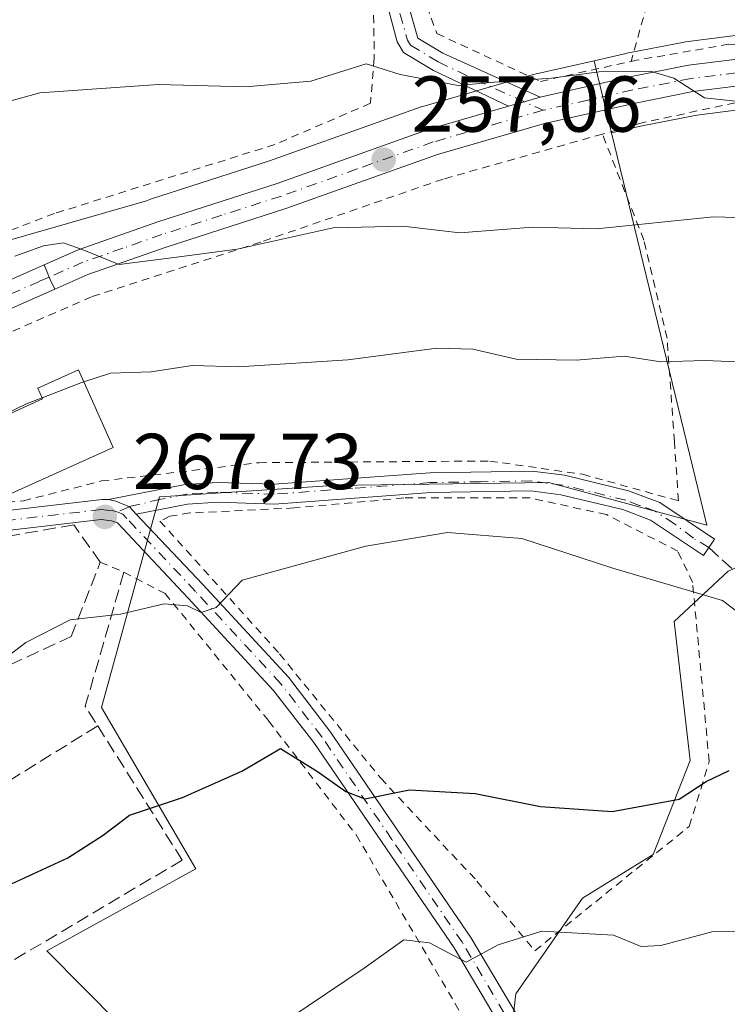
# Model space of a CAD drawing. Units: metres. Extents: x 606762 to 610189, y 4773222 to 4775590.
# Drawn here: x 608472 to 608562, y 4774010 to 4774134 of the extents above; entities that cross this region are included whole.
import ezdxf

# ---------------------------------------------------------------- set-up
doc = ezdxf.new("R2010")
doc.units = ezdxf.units.M
doc.header["$MEASUREMENT"] = 0
for name, pattern in [('DGN Style 2', [1.6480167562047852, 0.988810053722871, -0.6592067024819142]), ('DGN Style 3', [2.307223458686699, 1.648016756204785, -0.6592067024819142]), ('DGN Style 4', [2.6384748266838614, 1.318413404963828, -0.6592067024819142, 0.001648016756204785, -0.6592067024819142])]:
    doc.linetypes.add(name, pattern=pattern)
for name, color, linetype, lineweight in [('Alambrada', 7, 'DGN Style 2', 0), ('Arbolado forestal CxS', 92, 'Continuous', 0), ('Camino Cxs', 7, 'Continuous', 0), ('Camino eje', 30, 'DGN Style 4', 13), ('Carretera de calzada única Cxs', 7, 'Continuous', 13), ('Carretera de calzada única eje', 7, 'DGN Style 4', 0), ('Curva de nivel maestra', 30, 'Continuous', 30), ('Curva de nivel normal', 30, 'Continuous', 0), ('Edificación Cxs', 1, 'Continuous', 13), ('Muro lineal', 1, 'DGN Style 3', 13), ('Núcleo urbano CxS', 7, 'Continuous', 0), ('Pista pavimentada Cxs', 135, 'Continuous', 0), ('Pista pavimentada eje', 135, 'DGN Style 4', 0), ('Prado CxS', 92, 'Continuous', 0), ('Punto de cota en terreno', 7, 'Continuous', 0), ('Rótulo de punto de cota en terreno', 7, 'Continuous', 0), ('Senda', 7, 'DGN Style 3', 0), ('Seto lineal', 92, 'DGN Style 3', 0), ('Suelo desnudo CxS', 253, 'Continuous', 0)]:
    doc.layers.add(name, color=color, linetype=linetype, lineweight=lineweight)
doc.styles.add('Style-Arial', font='txt')

# ---------------------------------------------------------------- blocks, each defined once
blk = doc.blocks.new('5PATER')
at = {"layer": 'Suelo desnudo CxS', "linetype": 'Continuous', "lineweight": 0}
h = blk.add_hatch(color=51, dxfattribs=at)
edge = h.paths.add_edge_path()
edge.add_ellipse((0, 0), major_axis=(-0.1095731443231308, -0.1110710700762829), ratio=0.9994222409660322, start_angle=0, end_angle=360)

msp = doc.modelspace()

# ---------------------------------------------------------------- linework, layer by layer
at = {"layer": 'Alambrada', "color": 7, "linetype": 'DGN Style 2', "lineweight": 0}
for points in [[(608572.4901000002, 4774214.2301, 234.5935000000027), (608565.1101000002, 4774185.670100001, 238.8530000000028), (608553.0100999996, 4774140.960100001, 249.6350999999995), (608549.6801000005, 4774129.050100001, 256.1704000000027)], [(608503.2600999996, 4774200.120100001, 248.6318000000028), (608500.8901000004, 4774185.670100001, 248.8399000000063), (608503.5800999999, 4774177.940099999, 247.3859999999986), (608514.3501000004, 4774157.7601, 248.6670000000013), (608520.3901000004, 4774145.3301, 250.5405000000028), (608525.1001000004, 4774132.5601, 253.6389000000054), (608538.2100999998, 4774126.5001, 258.0007000000041), (608549.6801000005, 4774129.050100001, 256.1704000000027)], [(608495.8300999999, 4774180.710100001, 254.3044999999984), (608514.6501000002, 4774146.590100001, 251.4671999999992), (608517.0100999996, 4774138.1801, 252.4523000000045), (608517.1700999998, 4774129.450099999, 257.9933000000019), (608516.6700999998, 4774123.7301, 258.6600999999937), (608504.5701000001, 4774118.520099999, 257.1049999999959), (608476.6700999998, 4774109.770099999, 258.2936999999947), (608464.3901000004, 4774105.0801, 259.9021000000066), (608448.9401000004, 4774097.5101, 259.3533000000025), (608445.6300999997, 4774094.9101, 259.0161999999983)], [(608651.8201000001, 4774140.270099999, 250.949099999998), (608647.4600999998, 4774139.940099999, 251.067200000005), (608646.1201, 4774133.5601, 251.6150000000052), (608626.2801000001, 4774125.8201, 252.4875999999931), (608612.1700999998, 4774125.8201, 252.7029000000039), (608587.6201, 4774130.540100001, 253.7817000000068), (608562.0701000001, 4774131.210100001, 254.4872999999934), (608550.3101000005, 4774129.1801, 255.8399999999965), (608549.6801000005, 4774129.050100001, 256.1704000000027)], [(608652.7801000001, 4774125.880100001, 253.0795000000071), (608630.9401000004, 4774118.7501, 254.1016999999993), (608619.1700999998, 4774117.4901, 253.7694000000047), (608612.0301000001, 4774118.3301, 253.6236000000063), (608598.1700999998, 4774120.840100001, 254.6989000000031), (608582.2001, 4774123.800100001, 254.9437999999937), (608572.1201, 4774124.630100001, 255.1582999999955), (608562.8701, 4774123.800100001, 255.7358999999997), (608551.1001000004, 4774121.270099999, 264.5433000000049), (608546.0500999996, 4774119.8301, 270.5635000000038)], [(608546.0500999996, 4774119.8301, 270.5635000000038), (608525.8901000004, 4774114.130100001, 259.2529000000068), (608502.7801000001, 4774106.1501, 261.2630999999965), (608481.3601000002, 4774099.220100001, 266.2293999999966), (608469.8000999996, 4774094.170100001, 263.5449999999983), (608469.4200999998, 4774093.8301, 263.6891999999934), (608457.4101, 4774083.040100001, 266.578800000003), (608448.9901000002, 4774073.590100001, 263.5758999999962), (608453.4001000002, 4774071.0601, 264.3405000000057), (608464.1201, 4774072.540100001, 266.7290999999968), (608472.7301000003, 4774073.380100001, 269.4211000000068), (608482.6201, 4774075.890100001, 269.6597000000039), (608502.5701000001, 4774078.210100001, 271.8368999999948), (608531.7801000001, 4774078.420100001, 271.0877999999939), (608543.5301000001, 4774076.7401, 270.4804000000004), (608555.6901000004, 4774073.380100001, 268.9809999999998), (608555.1700999998, 4774080.890100001, 267.5178000000014), (608554.2301000003, 4774094.0001, 265.5093999999954), (608551.3000999996, 4774106.4001, 264.975099999996), (608546.0500999996, 4774119.8301, 270.5635000000038)], [(608537.5100999996, 4774016.390100001, 294.3184999999939), (608557.0500999996, 4774032.140100001, 283.4220999999961), (608559.5701000001, 4774040.340100001, 280.0025000000023), (608557.4801000003, 4774063.020099999, 270.6496999999945), (608555.5900999998, 4774067.0101, 269.4611000000005), (608546.5500999996, 4774071.640100001, 269.2850999999937), (608536.8901000004, 4774073.7401, 270.3227999999945), (608520.9200999998, 4774073.7401, 270.0537999999942), (608507.0500999996, 4774072.470100001, 269.3840000000055), (608493.8201000001, 4774071.840100001, 269.1206999999995), (608491.2901, 4774071.4301, 268.8294000000024), (608490.0301000001, 4774070.800100001, 268.7170999999944), (608505.1700999998, 4774053.9901, 272.726999999999), (608517.9801000003, 4774038.2301, 275.8613000000041), (608530.1700999998, 4774025.210100001, 279.6333000000013), (608537.5100999996, 4774016.390100001, 294.3184999999939)], [(608482.4700999996, 4774065.600099999, 270.4514000000054), (608485.4600999998, 4774064.340100001, 269.9413000000059), (608490.6700999998, 4774061.6501, 270.034799999994), (608503.7801000001, 4774045.5101, 273.8953000000038), (608514.8701, 4774031.050100001, 276.9753000000055), (608531.3400999998, 4774002.9901, 294.0840999999928), (608538.2200999996, 4773990.390100001, 289.627999999997)]]:
    msp.add_polyline3d(points, dxfattribs=at)
at = {"layer": 'Arbolado forestal CxS', "color": 92, "linetype": 'Continuous', "lineweight": 0}
for points in [[(608533.3727000002, 4773996.034700001, 284.5368000000017), (608535.0762999998, 4774010.944900001, 281.1989000000031), (608543.5250000004, 4774023.0273, 277.9315999999963), (608552.4721999997, 4774028.566299999, 276.1374000000069), (608557.1579999998, 4774040.4943, 274.0341999999946), (608555.1442, 4774058.073899999, 270.7758999999933), (608561.9617, 4774064.465500001, 268.2930000000051), (608565.3019000003, 4774065.896700001, 267.9756999999955), (608570.9095000001, 4774068.3007, 267.4578000000038), (608580.8901000004, 4774061.7159, 268.2969000000012), (608583.9965000004, 4774059.6655, 268.414300000004), (608593.3689000001, 4774057.535900001, 269.6098000000056), (608602.7418000001, 4774064.7775, 269.8317999999999), (608606.1500000004, 4774072.872500001, 268.4088999999949), (608616.4776999997, 4774077.565099999, 267.6021000000038), (608617.6436999999, 4774077.565099999, 267.7295000000013), (608624.3015999999, 4774077.564099999, 268.4104999999981), (608632.5368999997, 4774070.976299999, 271.4523000000045), (608640.7728000004, 4774065.2115, 272.6671000000061)], [(608640.7728000004, 4774065.2115, 272.6671000000061), (608632.5368999997, 4774070.976299999, 271.4523000000045), (608624.3015999999, 4774077.564099999, 268.4104999999981), (608617.6436999999, 4774077.565099999, 267.7295000000013), (608616.4776999997, 4774077.565099999, 267.6021000000038), (608606.1500000004, 4774072.872500001, 268.4088999999949), (608602.7418000001, 4774064.7775, 269.8317999999999), (608593.3689000001, 4774057.535900001, 269.6098000000056), (608583.9965000004, 4774059.6655, 268.414300000004), (608580.8901000004, 4774061.7159, 268.2969000000012), (608570.9095000001, 4774068.3007, 267.4578000000038), (608565.3019000003, 4774065.896700001, 267.9756999999955), (608561.9617, 4774064.465500001, 268.2930000000051), (608555.1442, 4774058.073899999, 270.7758999999933), (608557.1579999998, 4774040.4943, 274.0341999999946), (608552.4721999997, 4774028.566299999, 276.1374000000069), (608543.5250000004, 4774023.0273, 277.9315999999963), (608535.0762999998, 4774010.944900001, 281.1989000000031), (608533.3727000002, 4773996.034700001, 284.5368000000017), (608537.9879999999, 4773985.1129, 286.9456999999966), (608542.6810999997, 4773979.244899999, 288.7002000000066)]]:
    msp.add_polyline3d(points, dxfattribs=at)
at = {"layer": 'Camino Cxs', "color": 7, "linetype": 'Continuous', "lineweight": 0, "extrusion": (-0.2771389963002533, 0.9608143207051545, 0.005460573008477081), "elevation": 4418398.960024711, "flags": 128}
msp.add_lwpolyline([(-1907816.704413377, -23865.62041528186), (-1907814.614995255, -23866.16702343127), (-1907812.523167624, -23867.29834029811)], dxfattribs=at)
at = {"layer": 'Camino Cxs', "color": 7, "linetype": 'Continuous', "lineweight": 0}
for points in [[(608534.1501000002, 4774123.350099999, 260.0476000000053), (608524.6601, 4774127.870100001, 258.6493999999948), (608520.8601000002, 4774130.1801, 256.8793000000005), (608520.0601000005, 4774131.5001, 255.379700000005), (608518.3300999999, 4774138.0701, 252.2782000000007), (608516.4901000002, 4774145.7301, 251.1373000000021), (608515.7301000003, 4774147.590100001, 250.9348999999929), (608505.8000999996, 4774165.8201, 248.5507999999973), (608500.6201, 4774175.460100001, 249.4064000000071), (608498.8000999996, 4774179.170100001, 252.175900000002), (608497.4801000003, 4774183.140100001, 254.5004999999946), (608496.9301000005, 4774187.200099999, 253.5964999999997), (608496.7801000001, 4774190.440099999, 253.3775000000023), (608496.4600999998, 4774202.440099999, 253.1064999999944), (608496.4901000002, 4774208.701099999, 251.243100000007)], [(608498.9902999997, 4774209.083500001, 251.9450999999972), (608498.9600999998, 4774202.470100001, 253.1791999999987), (608499.2801000001, 4774190.530099999, 250.7694999999949), (608499.4200999998, 4774187.4301, 250.6214999999939), (608499.9301000005, 4774183.710100001, 250.6815999999963), (608501.1201, 4774180.120100001, 249.2489999999962), (608502.8400999998, 4774176.600099999, 247.750199999995), (608508.0000999998, 4774167.0101, 247.5138000000007), (608517.9901000002, 4774148.670100001, 250.0387999999948), (608518.8701, 4774146.5001, 250.4698999999964), (608520.7600999996, 4774138.6801, 251.8972000000067), (608522.6801000005, 4774132.0001, 254.406799999997), (608525.8601000002, 4774130.0701, 255.9881000000023), (608538.1700999998, 4774124.5001, 261.7255000000005)], [(608520.7600999996, 4774138.6801, 251.8972000000067), (608522.6801000005, 4774132.0001, 254.406799999997), (608525.8601000002, 4774130.0701, 255.9881000000023), (608538.1700999998, 4774124.5001, 261.7255000000005), (608536.1617000002, 4774123.923900001, 261.178899999999), (608534.1501000002, 4774123.350099999, 260.0476000000053), (608524.6601, 4774127.870100001, 258.6493999999948), (608520.8601000002, 4774130.1801, 256.8793000000005), (608520.0601000005, 4774131.5001, 255.379700000005), (608518.3300999999, 4774138.0701, 252.2782000000007)], [(608483.5204999996, 4774073.5647, 268.6683000000049), (608493.2200999996, 4774075.460100001, 270.9035000000004), (608497.3300999999, 4774075.720100001, 271.3497000000062), (608504.4801000003, 4774075.470100001, 271.0767000000051), (608524.2001, 4774076.940099999, 270.9324000000051), (608537.1401000004, 4774077.1501, 271.6178999999975), (608541.2500999998, 4774076.610099999, 270.9973999999929), (608549.3701, 4774074.6601, 268.9228000000003), (608553.3101000005, 4774073.170100001, 269.1399999999995), (608560.2500999998, 4774068.530099999, 268.9755000000005), (608558.8601000002, 4774066.450099999, 269.4992000000057), (608552.1601, 4774070.9301, 269.4557000000059), (608548.6300999997, 4774072.270099999, 269.2232999999979), (608540.8000999996, 4774074.1501, 270.103099999993), (608537.0000999998, 4774074.640100001, 270.6619999999967), (608524.3101000005, 4774074.440099999, 270.179999999993), (608504.5301000001, 4774072.970100001, 269.7001000000019), (608497.3601000002, 4774073.220100001, 269.9012999999977), (608493.5301000001, 4774072.970100001, 269.3323999999994), (608487.0301000001, 4774071.700099999, 268.3123000000051)], [(608487.0301000001, 4774071.700099999, 268.3123000000051), (608486.1498999996, 4774072.6315, 268.2611999999936), (608484.4501, 4774073.340100001, 268.5568000000058), (608483.5204999996, 4774073.5647, 268.6683000000049)]]:
    msp.add_polyline3d(points, dxfattribs=at)
msp.add_polyline3d([(608487.0301000001, 4774071.700099999, 268.3123000000051), (608486.1498999996, 4774072.6315, 268.2611999999936), (608484.4501, 4774073.340100001, 268.5568000000058), (608483.5204999996, 4774073.5647, 268.6683000000049), (608493.2200999996, 4774075.460100001, 270.9035000000004), (608497.3300999999, 4774075.720100001, 271.3497000000062), (608504.4801000003, 4774075.470100001, 271.0767000000051), (608524.2001, 4774076.940099999, 270.9324000000051), (608537.1401000004, 4774077.1501, 271.6178999999975), (608541.2500999998, 4774076.610099999, 270.9973999999929), (608549.3701, 4774074.6601, 268.9228000000003), (608553.3101000005, 4774073.170100001, 269.1399999999995), (608560.2500999998, 4774068.530099999, 268.9755000000005), (608558.8601000002, 4774066.450099999, 269.4992000000057), (608552.1601, 4774070.9301, 269.4557000000059), (608548.6300999997, 4774072.270099999, 269.2232999999979), (608540.8000999996, 4774074.1501, 270.103099999993), (608537.0000999998, 4774074.640100001, 270.6619999999967), (608524.3101000005, 4774074.440099999, 270.179999999993), (608504.5301000001, 4774072.970100001, 269.7001000000019), (608497.3601000002, 4774073.220100001, 269.9012999999977), (608493.5301000001, 4774072.970100001, 269.3323999999994)], close=True, dxfattribs=at)
at = {"layer": 'Camino eje', "color": 30, "linetype": 'DGN Style 4', "lineweight": 13}
for points in [[(608520.4101, 4774135.090100001, 253.1012000000046), (608521.3701, 4774131.7501, 254.8945999999996), (608521.7701000003, 4774131.090100001, 255.6533999999956), (608525.2600999996, 4774128.970100001, 257.2651000000042), (608530.0050999997, 4774126.710100001, 256.6171999999933), (608538.5334999999, 4774122.851100001, 265.0337)], [(608559.5327000003, 4774067.456499999, 269.1579000000056), (608557.5758999997, 4774068.654100001, 269.0877000000037), (608555.1829000004, 4774070.4551, 269.2630000000063), (608552.7351000002, 4774072.050100001, 269.3730999999971), (608550.7651000004, 4774072.795100001, 269.2287000000069), (608549.0000999998, 4774073.465100001, 269.0908000000054), (608541.0251000002, 4774075.380100001, 270.5503999999929), (608539.1250999998, 4774075.6251, 270.8699999999953), (608537.0701000001, 4774075.895099999, 271.1377000000066), (608530.6001000004, 4774075.790100001, 270.6515000000072), (608524.2550999997, 4774075.690099999, 270.5547999999981), (608514.3951000003, 4774074.9551, 270.8678999999975), (608504.5050999997, 4774074.220100001, 270.3886999999959), (608497.3450999996, 4774074.470100001, 270.625199999995), (608495.4301000005, 4774074.345100001, 270.3818000000028), (608493.3750999998, 4774074.215100001, 270.1150000000052), (608490.1250999998, 4774073.5801, 269.1202000000048), (608486.1498999996, 4774072.6315, 268.2611999999936), (608484.5450999998, 4774071.965100001, 268.3764999999985)]]:
    msp.add_polyline3d(points, dxfattribs=at)
at = {"layer": 'Carretera de calzada única Cxs', "color": 7, "linetype": 'Continuous', "lineweight": 13, "extrusion": (-0.2771389963002533, 0.9608143207051545, 0.005460573008477081), "elevation": 4418398.960024711, "flags": 128}
msp.add_lwpolyline([(-1907816.704413377, -23865.62041528186), (-1907814.614995255, -23866.16702343127), (-1907812.523167624, -23867.29834029811)], dxfattribs=at)
at = {"layer": 'Carretera de calzada única Cxs', "color": 7, "linetype": 'Continuous', "lineweight": 13, "extrusion": (-0.9453390685559047, -0.295718384372199, 0.1374215507340505), "elevation": -1986969.810288038, "flags": 128}
msp.add_lwpolyline([(-4374710.057034058, 275933.7295037933), (-4374711.422844526, 275932.2958017659), (-4374713.416879948, 275930.9090451256)], dxfattribs=at)
msp.add_lwpolyline([(-4374710.057034058, 275933.7295037933), (-4374711.422844526, 275932.2958017659), (-4374713.416879948, 275930.9090451256)], dxfattribs=at)
at = {"layer": 'Carretera de calzada única Cxs', "color": 7, "linetype": 'Continuous', "lineweight": 13}
for points in [[(608569.1001000004, 4774126.6601, 254.7155999999959), (608557.5100999996, 4774125.210100001, 255.6515000000072), (608550.2301000003, 4774123.7601, 262.8641000000061), (608538.7301000003, 4774121.1601, 267.3699000000051), (608525.1700999998, 4774117.2401, 257.8782000000065), (608505.9600999998, 4774110.390100001, 259.498900000006), (608490.8201000001, 4774105.5101, 260.7785000000004), (608480.9101, 4774102.040100001, 262.2641000000003), (608476.7154000001, 4774100.1823, 263.3781000000017), (608476.1196, 4774101.426999999, 261.9579999999987), (608475.3424000005, 4774103.273200001, 260.584400000007), (608479.6700999998, 4774105.1801, 260.340400000001), (608489.7500999998, 4774108.720100001, 259.1986999999936), (608504.8701, 4774113.590100001, 258.2252000000008), (608524.1201, 4774120.460100001, 257.7323999999935), (608534.1501000002, 4774123.350099999, 260.0476000000053), (608536.1617000002, 4774123.923900001, 261.178899999999), (608538.1700999998, 4774124.5001, 261.7255000000005), (608549.5301000001, 4774127.0801, 258.3285000000033), (608556.9600999998, 4774128.550100001, 254.9762000000046), (608568.9401000004, 4774130.050100001, 254.1796999999933)], [(608538.1700999998, 4774124.5001, 261.7255000000005), (608549.5301000001, 4774127.0801, 258.3285000000033), (608556.9600999998, 4774128.550100001, 254.9762000000046), (608568.9401000004, 4774130.050100001, 254.1796999999933), (608578.0500999996, 4774129.790100001, 254.0089000000008), (608582.0100999996, 4774129.390100001, 253.9422999999952), (608593.4401000004, 4774127.710100001, 254.0633999999991), (608608.3901000004, 4774124.590100001, 253.3040000000037), (608616.3000999996, 4774123.5101, 252.9521999999997), (608619.8701, 4774123.2601, 252.9260000000068), (608623.8701, 4774123.5101, 252.8359999999957), (608627.4401000004, 4774124.220100001, 252.6778999999952), (608642.8701, 4774129.390100001, 253.5535999999993)], [(608644.2100999998, 4774126.040100001, 255.1652999999933), (608628.2500999998, 4774120.9301, 253.325800000006), (608624.3000999996, 4774120.1501, 253.4464000000008), (608619.8701, 4774119.860099999, 253.4519), (608615.9600999998, 4774120.140100001, 253.4394999999931), (608607.8000999996, 4774121.2601, 253.7498000000051), (608592.8501000004, 4774124.380100001, 254.5415999999968), (608581.6001000004, 4774126.020099999, 254.5494000000035), (608569.1001000004, 4774126.6601, 254.7155999999959), (608557.5100999996, 4774125.210100001, 255.6515000000072), (608550.2301000003, 4774123.7601, 262.8641000000061), (608538.7301000003, 4774121.1601, 267.3699000000051), (608525.1700999998, 4774117.2401, 257.8782000000065), (608505.9600999998, 4774110.390100001, 259.498900000006), (608490.8201000001, 4774105.5101, 260.7785000000004), (608480.9101, 4774102.040100001, 262.2641000000003), (608476.7154000001, 4774100.1823, 263.3781000000017)], [(608475.3424000005, 4774103.273200001, 260.584400000007), (608479.6700999998, 4774105.1801, 260.340400000001), (608489.7500999998, 4774108.720100001, 259.1986999999936), (608504.8701, 4774113.590100001, 258.2252000000008), (608524.1201, 4774120.460100001, 257.7323999999935), (608534.1501000002, 4774123.350099999, 260.0476000000053)], [(608313.9301000005, 4774006.460300001, 248.525999999998), (608318.6401000004, 4774006.710100001, 249.3215000000055), (608329.9101, 4774007.380100001, 250.257500000007), (608341.1700999998, 4774007.880100001, 251.9744000000064), (608351.9401000004, 4774008.040100001, 253.7217999999993), (608355.7801000001, 4774008.390100001, 254.1126999999979), (608363.5301000001, 4774026.5701, 257.0362000000023), (608365.6601, 4774029.880100001, 257.4955000000046), (608368.2301000003, 4774032.9301, 257.084400000007), (608370.5500999996, 4774035.720100001, 257.5215999999928), (608373.4401000004, 4774038.470100001, 257.0951999999961), (608380.1601, 4774042.840100001, 257.4147999999986), (608388.7301000003, 4774047.880100001, 258.0938000000024), (608401.5100999996, 4774054.2601, 258.8549999999959), (608418.2100999998, 4774063.1801, 260.3181999999942), (608429.3901000004, 4774069.2501, 260.7636999999959), (608436.2100999998, 4774073.440099999, 261.0121999999974), (608439.3201000001, 4774075.940099999, 261.1750000000029), (608459.0701000001, 4774093.9301, 265.7755000000034), (608465.5500999996, 4774098.640100001, 263.2348999999958), (608468.6401000004, 4774100.3201, 261.129700000005), (608475.3424000005, 4774103.273200001, 260.584400000007)], [(608468.6401000004, 4774100.3201, 261.129700000005), (608475.3424000005, 4774103.273200001, 260.584400000007), (608476.1196, 4774101.426999999, 261.9579999999987), (608476.7154000001, 4774100.1823, 263.3781000000017), (608470.1401000004, 4774097.270099999, 262.2229999999981)], [(608476.7154000001, 4774100.1823, 263.3781000000017), (608470.1401000004, 4774097.270099999, 262.2229999999981), (608467.3501000004, 4774095.7601, 262.7596000000049), (608461.2100999998, 4774091.300100001, 265.3714999999939), (608445.4200999998, 4774076.920100001, 262.0725999999996)]]:
    msp.add_polyline3d(points, dxfattribs=at)
at = {"layer": 'Carretera de calzada única eje', "color": 7, "linetype": 'DGN Style 4', "lineweight": 0}
for points in [[(608635.8201000001, 4774125.130100001, 253.2020000000048), (608627.8300999999, 4774122.5701, 252.8757000000041), (608626.0500999996, 4774122.220100001, 252.9899000000005), (608624.0800999999, 4774121.8301, 253.1135999999969), (608621.8701, 4774121.6801, 253.1711000000068), (608619.8701, 4774121.5601, 253.2140999999974), (608617.9200999998, 4774121.690099999, 253.2216000000044), (608616.1401000004, 4774121.8201, 253.2685999999958), (608612.1700999998, 4774122.360099999, 253.4146000000037), (608608.1001000004, 4774122.9301, 253.5663999999961), (608600.6201, 4774124.4901, 253.9394000000029), (608593.1401000004, 4774126.040100001, 254.3032999999996), (608581.8201000001, 4774127.710100001, 254.2338000000018), (608579.8201000001, 4774127.9101, 254.2350000000006), (608573.5701000001, 4774128.220100001, 254.3025000000052), (608569.0301000001, 4774128.340100001, 254.3809000000037), (608563.0301000001, 4774127.590100001, 254.7357000000048), (608557.2301000003, 4774126.880100001, 255.2596000000049), (608549.8901000004, 4774125.420100001, 260.6652999999933), (608544.2100999998, 4774124.130100001, 265.2449999999953), (608538.5334999999, 4774122.851100001, 265.0337)], [(608538.5334999999, 4774122.851100001, 265.0337), (608531.4200999998, 4774120.8101, 260.7050000000018), (608524.6401000004, 4774118.840100001, 257.6828999999998), (608515.0100999996, 4774115.420100001, 258.2446000000054), (608505.4200999998, 4774111.9901, 258.6910999999964), (608497.8501000004, 4774109.5601, 259.3849999999948), (608490.2801000001, 4774107.110099999, 259.7841000000044), (608485.3201000001, 4774105.380100001, 260.5994000000064), (608480.2801000001, 4774103.600099999, 261.0791999999929), (608475.9979999998, 4774101.716, 261.6631999999955)], [(608475.9979999998, 4774101.716, 261.6631999999955), (608474.7801000001, 4774101.1801, 261.7486999999965), (608469.3901000004, 4774098.800100001, 261.6293000000005), (608468.0000999998, 4774098.040100001, 261.6882999999943), (608466.4401000004, 4774097.190099999, 262.9119000000064), (608463.2100999998, 4774094.840100001, 265.1785999999993), (608460.1401000004, 4774092.600099999, 264.6284000000014), (608452.2500999998, 4774085.420100001, 261.9700000000012), (608443.8800999997, 4774077.800100001, 261.6322999999975), (608442.3701, 4774076.4301, 261.4214999999967)]]:
    msp.add_polyline3d(points, dxfattribs=at)
at = {"layer": 'Curva de nivel maestra', "color": 30, "linetype": 'Continuous', "lineweight": 30, "elevation": 275, "flags": 128}
msp.add_lwpolyline([(608470.6699999999, 4774024.590100001), (608478.3499999996, 4774028.170100001), (608482.8200000003, 4774031.0101), (608486.1600000003, 4774033.5601), (608492.8600000005, 4774035.790100001), (608500.3899999997, 4774039.130100001), (608505.2999999998, 4774042.020099999), (608509.9800000006, 4774039.0701), (608513.5800000001, 4774036.5701), (608515.9500000002, 4774035.630100001), (608521.6200000001, 4774036.780099999), (608529.9299999997, 4774036.300100001), (608538.2300000006, 4774034.640100001), (608547.2800000003, 4774034.020099999), (608555.79, 4774035.590100001), (608559.2000000002, 4774037.8301), (608562.0899999999, 4774039.2301)], dxfattribs=at)
at = {"layer": 'Curva de nivel normal', "color": 30, "linetype": 'Continuous', "lineweight": 0, "flags": 128}
for points, elevation in [([(608465.1299999999, 4774122.380000001), (608474.7999999998, 4774125.060000001), (608489.8099999996, 4774126.119999999), (608500.8600000005, 4774125.82), (608509.1500000004, 4774126.52), (608516.1299999999, 4774128.74), (608520.4600000001, 4774127.369999999), (608527.7999999998, 4774125.980000001), (608532.3300000001, 4774126.430000001), (608539.6100000005, 4774126.92), (608545.6600000003, 4774127.74), (608552.0999999996, 4774127.810000001), (608555.0999999996, 4774126.9), (608558.9900000002, 4774124.41), (608572.79, 4774122.930000001)], 255), ([(608471.6399999997, 4774104.390000001), (608475.2699999996, 4774105.67), (608477.8300000001, 4774106.07), (608480.3799999999, 4774105.130000001), (608484.8700000001, 4774103.300000001), (608492.4500000002, 4774104.27), (608499.8200000003, 4774105.26), (608511.9699999997, 4774107.939999999), (608520.7999999998, 4774108.180000001), (608527.9800000006, 4774107.34), (608537.1799999997, 4774108.050000001), (608545.3099999996, 4774107.83), (608560.1200000001, 4774109.350000001), (608573.1799999997, 4774108.99), (608583.9500000002, 4774105.779999999), (608588.4600000001, 4774102.82), (608591.1699999999, 4774099.300000001), (608594, 4774095.100000001), (608598.04, 4774093.51), (608606.0599999996, 4774093.92), (608612.6600000003, 4774095.99), (608622.9299999997, 4774100.680000001), (608629.2800000003, 4774102.699999999), (608635.6200000001, 4774102.84)], 260), ([(608564.1600000003, 4774090.960000001), (608559.0499999998, 4774091.17), (608553.4600000001, 4774090.970000001), (608548.7999999998, 4774091.720000001), (608542.7100000001, 4774091.180000001), (608535.1200000001, 4774091.32), (608529.6299999999, 4774092.59), (608525.0800000001, 4774092.710000001), (608513.8300000001, 4774091.24), (608499.9500000002, 4774090.359999999), (608494.1200000001, 4774090.529999999), (608488.9000000004, 4774089.699999999), (608483.7599999999, 4774089.57), (608480.3864000002, 4774088.445499999)], 265), ([(608480.3864000002, 4774088.445499999), (608480.0099999999, 4774088.32), (608475.0993999997, 4774086.4452)], 265), ([(608475.0993999997, 4774086.4452), (608473.2000000002, 4774085.720000001), (608468.9199999999, 4774083.630000001), (608468.7520000003, 4774083.387599999)], 265), ([(608565.8399999999, 4774057.26), (608561.2699999996, 4774060.75), (608547.3700000001, 4774064.84), (608535.8300000001, 4774068.609999999), (608526.4299999997, 4774069.359999999), (608516.0899999999, 4774067.630000001), (608500.4199999999, 4774063.32), (608497.1299999999, 4774059.850000001), (608495.2300000006, 4774059.230000001), (608493.5199999996, 4774060.060000001), (608490.5599999996, 4774060.34), (608485.0199999996, 4774059.029999999), (608478.6399999997, 4774058.289999999), (608473.0599999996, 4774055.430000001), (608467.9500000002, 4774051.560000001)], 270), ([(608637.54, 4774045.01), (608626.7199999997, 4774045.49), (608613.4500000002, 4774043.800000001), (608600.4500000002, 4774039.369999999), (608586.1200000001, 4774031.82), (608576.4500000002, 4774024.67), (608572.7199999997, 4774021.359999999), (608568.7000000002, 4774019.41), (608564.4299999997, 4774018.850000001), (608560.0599999996, 4774018.82), (608553.4400000004, 4774017.039999999), (608550.9600000001, 4774016.939999999), (608547.4600000001, 4774018.350000001), (608538.3899999997, 4774018.880000001), (608532.8399999999, 4774017.15), (608528.8099999996, 4774014.92), (608524.1600000003, 4774017.369999999), (608520.8899999997, 4774017.77), (608515.8799999999, 4774014.189999999), (608506.4800000006, 4774007.84)], 280)]:
    msp.add_lwpolyline(points, dxfattribs=dict(at, elevation=elevation))
at = {"layer": 'Edificación Cxs', "color": 1, "linetype": 'Continuous', "lineweight": 13, "elevation": 271.1018999999943, "flags": 128}
msp.add_lwpolyline([(608484.1001000004, 4774080.130100001), (608469.9801000003, 4774073.7401), (608466.1700999998, 4774082.220100001), (608475.1700999998, 4774086.290100001), (608474.5601000005, 4774087.630100001), (608479.7100999998, 4774089.960100001)], close=True, dxfattribs=at)
at = {"layer": 'Edificación Cxs', "color": 1, "linetype": 'Continuous', "lineweight": 13}
msp.add_polyline3d([(608484.1001000004, 4774080.130100001, 270.4397999999928), (608469.9801000003, 4774073.7401, 269.0627999999998), (608466.1700999998, 4774082.220100001, 271.1018999999943), (608475.1700999998, 4774086.290100001, 269.7072999999946), (608474.5601000005, 4774087.630100001, 268.5932999999932), (608479.7100999998, 4774089.960100001, 268.6034999999974), (608484.1001000004, 4774080.130100001, 270.4397999999928)], dxfattribs=at)
at = {"layer": 'Muro lineal', "color": 1, "linetype": 'DGN Style 3', "lineweight": 13, "extrusion": (-0.6301276799667932, 0.3141203850522189, 0.7101179413550346), "elevation": 1116399.087670182, "flags": 128}
msp.add_lwpolyline([(-4544079.235377141, -1125585.150532534), (-4544061.866231926, -1125580.651771514), (-4544060.338217032, -1125577.108722031)], dxfattribs=at)
at = {"layer": 'Muro lineal', "color": 1, "linetype": 'DGN Style 3', "lineweight": 13, "extrusion": (0.06173417434558434, 0.03840124435926807, 0.9973536164016897), "elevation": 221168.2805936231, "flags": 128}
msp.add_lwpolyline([(3732367.046885587, -3030227.042148618), (3732367.046885586, -3030209.578007124)], dxfattribs=at)
at = {"layer": 'Muro lineal', "color": 1, "linetype": 'DGN Style 3', "lineweight": 13}
msp.add_polyline3d([(608482.1401000004, 4774044.880100001, 275.6034000000073), (608492.8501000004, 4774027.870100001, 276.7439000000013), (608467.6001000004, 4774012.9001, 277.4502000000066), (608464.8501000004, 4774011.2601, 278.9847000000009)], dxfattribs=at)
at = {"layer": 'Núcleo urbano CxS', "color": 7, "linetype": 'Continuous', "lineweight": 0, "extrusion": (0.9395423525906779, 0.2851333630595102, 0.1896289349196155), "elevation": 1933065.316163741, "flags": 128}
msp.add_lwpolyline([(4391663.119056776, -373081.2491771249), (4391661.262562439, -373080.4372452942), (4391653.747414736, -373078.2123768994)], dxfattribs=at)
msp.add_lwpolyline([(4391663.119056776, -373081.2491771249), (4391661.262562439, -373080.4372452942), (4391653.747414736, -373078.2123768994)], dxfattribs=at)
at = {"layer": 'Núcleo urbano CxS', "color": 7, "linetype": 'Continuous', "lineweight": 0}
for points in [[(608641.8327000003, 4774132.206499999, 251.7722000000067), (608626.6678999999, 4774127.125299999, 251.7930999999953), (608623.4820999998, 4774126.491699999, 251.7593000000052), (608619.8812999995, 4774126.2667, 251.6883999999991), (608616.6080999998, 4774126.4959, 251.6074999999983), (608608.9001000002, 4774127.5483, 252.165399999998), (608594.0528999995, 4774130.6469, 253.1178999999975), (608593.9611000001, 4774130.6645, 253.1247000000003), (608593.8762999997, 4774130.678300001, 253.1315999999933), (608582.4463000001, 4774132.358300001, 252.6111999999994), (608582.3114999998, 4774132.3749, 252.6119000000035), (608578.3515, 4774132.774900001, 252.5810999999958), (608578.1357000005, 4774132.788899999, 252.5813999999955), (608569.0257000001, 4774133.048900001, 252.6067000000039), (608568.9401000004, 4774133.050100001, 252.6117999999988), (608568.5673000002, 4774133.026900001, 252.6505999999936), (608556.5872999998, 4774131.526900001, 253.6453000000038), (608556.4084999999, 4774131.4989, 253.6101999999955), (608548.9479, 4774130.0231, 252.8798999999999), (608548.8657000001, 4774130.005700001, 252.8775000000023), (608545.0226999996, 4774129.132900001, 253.1181999999972)], [(608569.2106, 4774123.6505, 255.3093999999983), (608557.9899000004, 4774122.2467, 255.2703000000038), (608550.8539000005, 4774120.8255, 255.9138999999996), (608547.1931999996, 4774119.9979, 256.0999000000011), (608545.4145000001, 4774127.311699999, 253.915399999998), (608545.0226999996, 4774129.132900001, 253.1181999999972), (608548.8657000001, 4774130.005700001, 252.8775000000023), (608548.9479, 4774130.0231, 252.8798999999999), (608556.4084999999, 4774131.4989, 253.6101999999955), (608556.5872999998, 4774131.526900001, 253.6453000000038), (608568.5673000002, 4774133.026900001, 252.6505999999936)], [(608545.0226999996, 4774129.132900001, 253.1181999999972), (608537.5056999996, 4774127.4257, 253.9472999999998), (608537.3421, 4774127.3837, 253.9728999999934), (608533.3014000002, 4774126.223300001, 254.5945999999967), (608523.2906999999, 4774123.3431, 255.4760999999999), (608523.1117000004, 4774123.285499999, 255.5040000000008), (608503.9058999997, 4774116.431299999, 256.8859999999986), (608488.8302999996, 4774111.5757, 257.7020000000048), (608488.7560999999, 4774111.5507, 257.7088999999978), (608488.3000999996, 4774111.390500001, 257.7534000000014), (608457.9744999995, 4774102.661900001, 257.883600000001), (608457.1259000005, 4774102.2689, 257.8635999999969), (608442.1848999998, 4774095.342300001, 257.0510999999969), (608436.4052999998, 4774085.3279, 257.7853000000032), (608427.5459000003, 4774076.853499999, 257.9042999999947), (608414.0661000004, 4774064.524499999, 258.618100000007), (608382.2572999997, 4774053.3419, 255.1546999999992)], [(608457.9744999995, 4774102.661900001, 257.883600000001), (608488.3000999996, 4774111.390500001, 257.7534000000014), (608488.7560999999, 4774111.5507, 257.7088999999978), (608488.8302999996, 4774111.5757, 257.7020000000048), (608503.9058999997, 4774116.431299999, 256.8859999999986), (608523.1117000004, 4774123.285499999, 255.5040000000008), (608523.2906999999, 4774123.3431, 255.4760999999999), (608533.3014000002, 4774126.223300001, 254.5945999999967), (608537.3421, 4774127.3837, 253.9728999999934), (608537.5056999996, 4774127.4257, 253.9472999999998), (608545.0226999996, 4774129.132900001, 253.1181999999972), (608545.4145000001, 4774127.311699999, 253.915399999998), (608547.1931999996, 4774119.9979, 256.0999000000011), (608559.2789000003, 4774070.303500001, 267.6067000000039), (608539.2499000002, 4774075.698100001, 267.9084000000003), (608511.9011000004, 4774075.313300001, 267.6505999999936), (608490.7401999999, 4774073.933300001, 267.7026000000042), (608489.9758000001, 4774073.8837, 267.6897999999928), (608489.3113000002, 4774071.470899999, 267.9379000000045), (608482.6277000001, 4774047.190300001, 272.200800000006), (608494.5679000001, 4774026.775900001, 276.2550000000047), (608475.6931999996, 4774016.3761, 276.0246000000043), (608517.2958000004, 4773974.387499999, 284.567200000005)], [(608645.1249000002, 4774123.1829, 252.6518999999971), (608629.1649000002, 4774118.072899999, 253.4922999999981), (608628.8313999996, 4774117.9869, 253.4661000000051), (608624.8510999996, 4774117.201300001, 253.4352000000072), (608624.4961000001, 4774117.156500001, 253.4428000000044), (608620.0662000002, 4774116.8665, 253.5014999999985), (608619.8701, 4774116.860099999, 253.5046000000002), (608619.6558999997, 4774116.867699999, 253.5044999999955), (608615.7460000003, 4774117.147700001, 253.4539999999979), (608615.5521, 4774117.1679, 253.4495000000024), (608607.3920999998, 4774118.287900001, 253.9426999999996), (608607.2791999998, 4774118.3057, 253.9600999999966), (608607.1873000005, 4774118.3233, 253.973800000007), (608592.3267000001, 4774121.424699999, 254.5090000000055), (608581.3063000003, 4774123.031300001, 254.9190999999992), (608569.2106, 4774123.6505, 255.3093999999983), (608557.9899000004, 4774122.2467, 255.2703000000038), (608550.8539000005, 4774120.8255, 255.9138999999996), (608547.1931999996, 4774119.9979, 256.0999000000011)], [(608389.8510999996, 4774041.779300001, 257.9467000000004), (608390.3047000002, 4774041.4025, 258.0390000000043), (608435.2500999998, 4774004.051100001, 273.343399999998), (608450.5048000002, 4773991.733100001, 276.4002999999939), (608497.2662000004, 4773953.972899999, 284.7161000000052), (608517.2958000004, 4773974.387499999, 284.567200000005), (608475.6931999996, 4774016.3761, 276.0246000000043), (608494.5679000001, 4774026.775900001, 276.2550000000047), (608482.6277000001, 4774047.190300001, 272.200800000006), (608489.3113000002, 4774071.470899999, 267.9379000000045), (608489.9758000001, 4774073.8837, 267.6897999999928), (608490.7401999999, 4774073.933300001, 267.7026000000042), (608511.9011000004, 4774075.313300001, 267.6505999999936), (608539.2499000002, 4774075.698100001, 267.9084000000003), (608559.2789000003, 4774070.303500001, 267.6067000000039), (608547.1931999996, 4774119.9979, 256.0999000000011)]]:
    msp.add_polyline3d(points, dxfattribs=at)
at = {"layer": 'Pista pavimentada Cxs', "color": 135, "linetype": 'Continuous', "lineweight": 0}
for points in [[(608443.6901000004, 4774071.030099999, 262.2611999999936), (608447.8901000004, 4774069.770099999, 263.4997000000003), (608455.0301000001, 4774069.9801, 264.7532000000065), (608466.3800999997, 4774071.6601, 267.4317000000011), (608482.7001, 4774073.540100001, 268.6796000000031), (608483.5204999996, 4774073.5647, 268.6683000000049)], [(608466.3800999997, 4774071.6601, 267.4317000000011), (608482.7001, 4774073.540100001, 268.6796000000031), (608483.5204999996, 4774073.5647, 268.6683000000049), (608484.4501, 4774073.340100001, 268.5568000000058), (608486.1498999996, 4774072.6315, 268.2611999999936), (608487.0301000001, 4774071.700099999, 268.3123000000051), (608495.4401000004, 4774062.7601, 271.1334999999963), (608506.2901, 4774051.020099999, 272.8325999999943), (608511.5301000001, 4774044.220100001, 274.0445999999938), (608529.3701, 4774018.0801, 281.3738000000012), (608539.9700999996, 4774000.2401, 289.0773000000045)], [(608487.0301000001, 4774071.700099999, 268.3123000000051), (608486.1498999996, 4774072.6315, 268.2611999999936), (608484.4501, 4774073.340100001, 268.5568000000058), (608483.5204999996, 4774073.5647, 268.6683000000049)], [(608537.8101000005, 4773998.970100001, 290.1432999999961), (608527.2600999996, 4774016.7401, 280.2949999999983), (608509.5000999998, 4774042.7501, 274.2195000000065), (608504.3800999997, 4774049.4001, 273.0233000000007), (608493.6101000002, 4774061.050100001, 270.6903000000021), (608484.6401000004, 4774070.590100001, 268.7428999999975), (608483.8800999997, 4774070.860099999, 268.7480999999971), (608482.5601000005, 4774071.0101, 268.8254000000015), (608466.7100999998, 4774069.1501, 267.227899999998)], [(608537.8101000005, 4773998.970100001, 290.1432999999961), (608527.2600999996, 4774016.7401, 280.2949999999983), (608509.5000999998, 4774042.7501, 274.2195000000065), (608504.3800999997, 4774049.4001, 273.0233000000007), (608493.6101000002, 4774061.050100001, 270.6903000000021), (608484.6401000004, 4774070.590100001, 268.7428999999975), (608483.8800999997, 4774070.860099999, 268.7480999999971), (608482.5601000005, 4774071.0101, 268.8254000000015), (608466.7100999998, 4774069.1501, 267.227899999998)], [(608487.0301000001, 4774071.700099999, 268.3123000000051), (608495.4401000004, 4774062.7601, 271.1334999999963), (608506.2901, 4774051.020099999, 272.8325999999943), (608511.5301000001, 4774044.220100001, 274.0445999999938), (608529.3701, 4774018.0801, 281.3738000000012), (608539.9700999996, 4774000.2401, 289.0773000000045), (608546.0500999996, 4773989.780099999, 287.7880000000005), (608547.2801000001, 4773985.790100001, 289.0779000000039), (608547.5201000003, 4773981.960100001, 293.9116999999969), (608547.7701000003, 4773974.690099999, 304.068299999999), (608547.2600999996, 4773968.1601, 305.5434999999998), (608545.5601000005, 4773960.380100001, 302.3208000000013), (608542.9001000002, 4773953.3101, 303.4521999999997), (608542.4301000005, 4773951.220100001, 305.9664000000048), (608541.9600999998, 4773947.440099999, 310.5954000000056), (608542.2001, 4773938.6501, 315.6714000000065), (608541.3701, 4773934.6601, 316.7320000000037), (608538.3601000002, 4773923.1801, 311.2926000000007), (608537.4001000002, 4773916.520099999, 314.8959000000032), (608537.7401000002, 4773912.9801, 317.4514000000054), (608538.5000999998, 4773911.0601, 315.9713000000047), (608540.2901, 4773907.970100001, 313.3215000000055)]]:
    msp.add_polyline3d(points, dxfattribs=at)
at = {"layer": 'Pista pavimentada eje', "color": 135, "linetype": 'DGN Style 4', "lineweight": 0}
for points in [[(608484.5450999998, 4774071.965100001, 268.3764999999985), (608484.0119000003, 4774072.1545, 268.340200000006), (608483.2901, 4774072.200099999, 268.3457000000053), (608482.5950999996, 4774072.2775, 268.334600000002), (608474.4700999996, 4774071.335100001, 268.6097000000009), (608466.5450999998, 4774070.405099999, 267.3383999999933), (608460.8701, 4774069.565099999, 266.0197999999946), (608455.1451000003, 4774068.720100001, 264.7921000000061), (608447.7251000004, 4774068.5001, 263.4336000000039), (608445.6250999998, 4774069.130100001, 262.9844000000012), (608443.0000999998, 4774069.920100001, 262.2271999999939), (608441.0900999998, 4774070.345100001, 261.8070000000007)], [(608533.6151000002, 4774008.4901, 290.8668999999936), (608528.3151000004, 4774017.4101, 280.7446999999956), (608519.3951000003, 4774030.4801, 277.5663999999961), (608510.5151000004, 4774043.485099999, 274.1275000000023), (608505.3350999998, 4774050.210100001, 272.914300000004), (608494.5251000002, 4774061.905099999, 270.9036000000052), (608485.8350999998, 4774071.145099999, 268.4902000000002), (608485.3201000001, 4774071.690099999, 268.4088000000047), (608484.5450999998, 4774071.965100001, 268.3764999999985)]]:
    msp.add_polyline3d(points, dxfattribs=at)
at = {"layer": 'Prado CxS', "color": 92, "linetype": 'Continuous', "lineweight": 0}
for points in [[(608568.5673000002, 4774133.026900001, 252.6505999999936), (608556.5872999998, 4774131.526900001, 253.6453000000038), (608556.4084999999, 4774131.4989, 253.6101999999955), (608548.9479, 4774130.0231, 252.8798999999999), (608548.8657000001, 4774130.005700001, 252.8775000000023), (608545.0226999996, 4774129.132900001, 253.1181999999972), (608537.5056999996, 4774127.4257, 253.9472999999998), (608537.3421, 4774127.3837, 253.9728999999934), (608533.3014000002, 4774126.223300001, 254.5945999999967), (608523.2906999999, 4774123.3431, 255.4760999999999), (608523.1117000004, 4774123.285499999, 255.5040000000008), (608503.9058999997, 4774116.431299999, 256.8859999999986), (608488.8302999996, 4774111.5757, 257.7020000000048), (608488.7560999999, 4774111.5507, 257.7088999999978), (608488.3000999996, 4774111.390500001, 257.7534000000014), (608457.9744999995, 4774102.661900001, 257.883600000001)], [(608641.8327000003, 4774132.206499999, 251.7722000000067), (608626.6678999999, 4774127.125299999, 251.7930999999953), (608623.4820999998, 4774126.491699999, 251.7593000000052), (608619.8812999995, 4774126.2667, 251.6883999999991), (608616.6080999998, 4774126.4959, 251.6074999999983), (608608.9001000002, 4774127.5483, 252.165399999998), (608594.0528999995, 4774130.6469, 253.1178999999975), (608593.9611000001, 4774130.6645, 253.1247000000003), (608593.8762999997, 4774130.678300001, 253.1315999999933), (608582.4463000001, 4774132.358300001, 252.6111999999994), (608582.3114999998, 4774132.3749, 252.6119000000035), (608578.3515, 4774132.774900001, 252.5810999999958), (608578.1357000005, 4774132.788899999, 252.5813999999955), (608569.0257000001, 4774133.048900001, 252.6067000000039), (608568.9401000004, 4774133.050100001, 252.6117999999988), (608568.5673000002, 4774133.026900001, 252.6505999999936), (608556.5872999998, 4774131.526900001, 253.6453000000038), (608556.4084999999, 4774131.4989, 253.6101999999955), (608548.9479, 4774130.0231, 252.8798999999999), (608548.8657000001, 4774130.005700001, 252.8775000000023), (608545.0226999996, 4774129.132900001, 253.1181999999972)], [(608545.0226999996, 4774129.132900001, 253.1181999999972), (608537.5056999996, 4774127.4257, 253.9472999999998), (608537.3421, 4774127.3837, 253.9728999999934), (608533.3014000002, 4774126.223300001, 254.5945999999967), (608523.2906999999, 4774123.3431, 255.4760999999999), (608523.1117000004, 4774123.285499999, 255.5040000000008), (608503.9058999997, 4774116.431299999, 256.8859999999986), (608488.8302999996, 4774111.5757, 257.7020000000048), (608488.7560999999, 4774111.5507, 257.7088999999978), (608488.3000999996, 4774111.390500001, 257.7534000000014), (608457.9744999995, 4774102.661900001, 257.883600000001), (608457.1259000005, 4774102.2689, 257.8635999999969), (608442.1848999998, 4774095.342300001, 257.0510999999969), (608436.4052999998, 4774085.3279, 257.7853000000032), (608427.5459000003, 4774076.853499999, 257.9042999999947), (608414.0661000004, 4774064.524499999, 258.618100000007), (608382.2572999997, 4774053.3419, 255.1546999999992)], [(608517.2958000004, 4773974.387499999, 284.567200000005), (608475.6931999996, 4774016.3761, 276.0246000000043), (608494.5679000001, 4774026.775900001, 276.2550000000047), (608482.6277000001, 4774047.190300001, 272.200800000006), (608489.3113000002, 4774071.470899999, 267.9379000000045), (608489.9758000001, 4774073.8837, 267.6897999999928), (608490.7401999999, 4774073.933300001, 267.7026000000042), (608511.9011000004, 4774075.313300001, 267.6505999999936), (608539.2499000002, 4774075.698100001, 267.9084000000003), (608559.2789000003, 4774070.303500001, 267.6067000000039), (608547.1931999996, 4774119.9979, 256.0999000000011), (608550.8539000005, 4774120.8255, 255.9138999999996), (608557.9899000004, 4774122.2467, 255.2703000000038), (608569.2106, 4774123.6505, 255.3093999999983)], [(608645.1249000002, 4774123.1829, 252.6518999999971), (608629.1649000002, 4774118.072899999, 253.4922999999981), (608628.8313999996, 4774117.9869, 253.4661000000051), (608624.8510999996, 4774117.201300001, 253.4352000000072), (608624.4961000001, 4774117.156500001, 253.4428000000044), (608620.0662000002, 4774116.8665, 253.5014999999985), (608619.8701, 4774116.860099999, 253.5046000000002), (608619.6558999997, 4774116.867699999, 253.5044999999955), (608615.7460000003, 4774117.147700001, 253.4539999999979), (608615.5521, 4774117.1679, 253.4495000000024), (608607.3920999998, 4774118.287900001, 253.9426999999996), (608607.2791999998, 4774118.3057, 253.9600999999966), (608607.1873000005, 4774118.3233, 253.973800000007), (608592.3267000001, 4774121.424699999, 254.5090000000055), (608581.3063000003, 4774123.031300001, 254.9190999999992), (608569.2106, 4774123.6505, 255.3093999999983), (608557.9899000004, 4774122.2467, 255.2703000000038), (608550.8539000005, 4774120.8255, 255.9138999999996), (608547.1931999996, 4774119.9979, 256.0999000000011)], [(608389.8510999996, 4774041.779300001, 257.9467000000004), (608390.3047000002, 4774041.4025, 258.0390000000043), (608435.2500999998, 4774004.051100001, 273.343399999998), (608450.5048000002, 4773991.733100001, 276.4002999999939), (608497.2662000004, 4773953.972899999, 284.7161000000052), (608517.2958000004, 4773974.387499999, 284.567200000005), (608475.6931999996, 4774016.3761, 276.0246000000043), (608494.5679000001, 4774026.775900001, 276.2550000000047), (608482.6277000001, 4774047.190300001, 272.200800000006), (608489.3113000002, 4774071.470899999, 267.9379000000045), (608489.9758000001, 4774073.8837, 267.6897999999928), (608490.7401999999, 4774073.933300001, 267.7026000000042), (608511.9011000004, 4774075.313300001, 267.6505999999936), (608539.2499000002, 4774075.698100001, 267.9084000000003), (608559.2789000003, 4774070.303500001, 267.6067000000039), (608547.1931999996, 4774119.9979, 256.0999000000011)], [(608640.7728000004, 4774065.2115, 272.6671000000061), (608632.5368999997, 4774070.976299999, 271.4523000000045), (608624.3015999999, 4774077.564099999, 268.4104999999981), (608617.6436999999, 4774077.565099999, 267.7295000000013), (608616.4776999997, 4774077.565099999, 267.6021000000038), (608606.1500000004, 4774072.872500001, 268.4088999999949), (608602.7418000001, 4774064.7775, 269.8317999999999), (608593.3689000001, 4774057.535900001, 269.6098000000056), (608583.9965000004, 4774059.6655, 268.414300000004), (608580.8901000004, 4774061.7159, 268.2969000000012), (608570.9095000001, 4774068.3007, 267.4578000000038), (608565.3019000003, 4774065.896700001, 267.9756999999955), (608561.9617, 4774064.465500001, 268.2930000000051), (608555.1442, 4774058.073899999, 270.7758999999933), (608557.1579999998, 4774040.4943, 274.0341999999946), (608552.4721999997, 4774028.566299999, 276.1374000000069), (608543.5250000004, 4774023.0273, 277.9315999999963), (608535.0762999998, 4774010.944900001, 281.1989000000031), (608533.3727000002, 4773996.034700001, 284.5368000000017)], [(608640.7728000004, 4774065.2115, 272.6671000000061), (608632.5368999997, 4774070.976299999, 271.4523000000045), (608624.3015999999, 4774077.564099999, 268.4104999999981), (608617.6436999999, 4774077.565099999, 267.7295000000013), (608616.4776999997, 4774077.565099999, 267.6021000000038), (608606.1500000004, 4774072.872500001, 268.4088999999949), (608602.7418000001, 4774064.7775, 269.8317999999999), (608593.3689000001, 4774057.535900001, 269.6098000000056), (608583.9965000004, 4774059.6655, 268.414300000004), (608580.8901000004, 4774061.7159, 268.2969000000012), (608570.9095000001, 4774068.3007, 267.4578000000038), (608565.3019000003, 4774065.896700001, 267.9756999999955), (608561.9617, 4774064.465500001, 268.2930000000051), (608555.1442, 4774058.073899999, 270.7758999999933), (608557.1579999998, 4774040.4943, 274.0341999999946), (608552.4721999997, 4774028.566299999, 276.1374000000069), (608543.5250000004, 4774023.0273, 277.9315999999963), (608535.0762999998, 4774010.944900001, 281.1989000000031), (608533.3727000002, 4773996.034700001, 284.5368000000017), (608537.9879999999, 4773985.1129, 286.9456999999966), (608542.6810999997, 4773979.244899999, 288.7002000000066)]]:
    msp.add_polyline3d(points, dxfattribs=at)
at = {"layer": 'Senda', "color": 7, "linetype": 'DGN Style 3', "lineweight": 0}
msp.add_polyline3d([(608559.5327000003, 4774067.456499999, 269.1579000000056), (608575.4649, 4774052.896700001, 276.0939000000071), (608584.5664999997, 4774046.758500001, 275.5170999999973), (608589.8583000004, 4774048.6635, 276.6398999999947), (608603.6164999995, 4774056.283500001, 286.8016999999964), (608617.5867, 4774060.940099999, 282.9772999999986), (608638.9650999998, 4774057.553500001, 295.8396999999969), (608652.7232999997, 4774050.568499999, 293.0755000000063), (608669.6567000002, 4774049.2985, 301.9483999999939), (608694.6335000005, 4774043.583500001, 296.2353000000003), (608703.6183000002, 4774040.542500001, 286.0831000000035)], dxfattribs=at)
at = {"layer": 'Seto lineal', "color": 92, "linetype": 'DGN Style 3', "lineweight": 0}
msp.add_polyline3d([(608443.8201000001, 4774040.0601, 278.0525999999954), (608478.7801000001, 4774056.1801, 271.5310999999929), (608482.4700999996, 4774065.600099999, 270.4514000000054), (608479.1201, 4774070.3301, 268.7844999999944), (608459.6401000004, 4774066.970100001, 266.1125000000029), (608457.7901, 4774065.960100001, 266.3251000000019), (608455.1001000004, 4774062.940099999, 267.8709999999992)], dxfattribs=at)

# ---------------------------------------------------------------- block references
at = {"layer": 'Punto de cota en terreno', "color": 7, "linetype": 'Continuous', "lineweight": 0, "xscale": 10, "yscale": 10, "zscale": 10}
for p in [(608518.3499999996, 4774116.609999999, 257.0599999999977), (608483.04, 4774071.34, 267.7299999999959)]:
    msp.add_blockref('5PATER', p, dxfattribs=at)

# ---------------------------------------------------------------- texts
at = {"layer": 'Rótulo de punto de cota en terreno', "color": 7, "linetype": 'Continuous', "lineweight": 0, "style": 'Style-Arial'}
for s, p in [('257,06', (608521.8777999999, 4774120.137800001)), ('267,73', (608486.5678000003, 4774074.867799999))]:
    msp.add_text(s, height=7.000000000000002, dxfattribs=at).set_placement(p)

doc.saveas('drawing.dxf')
